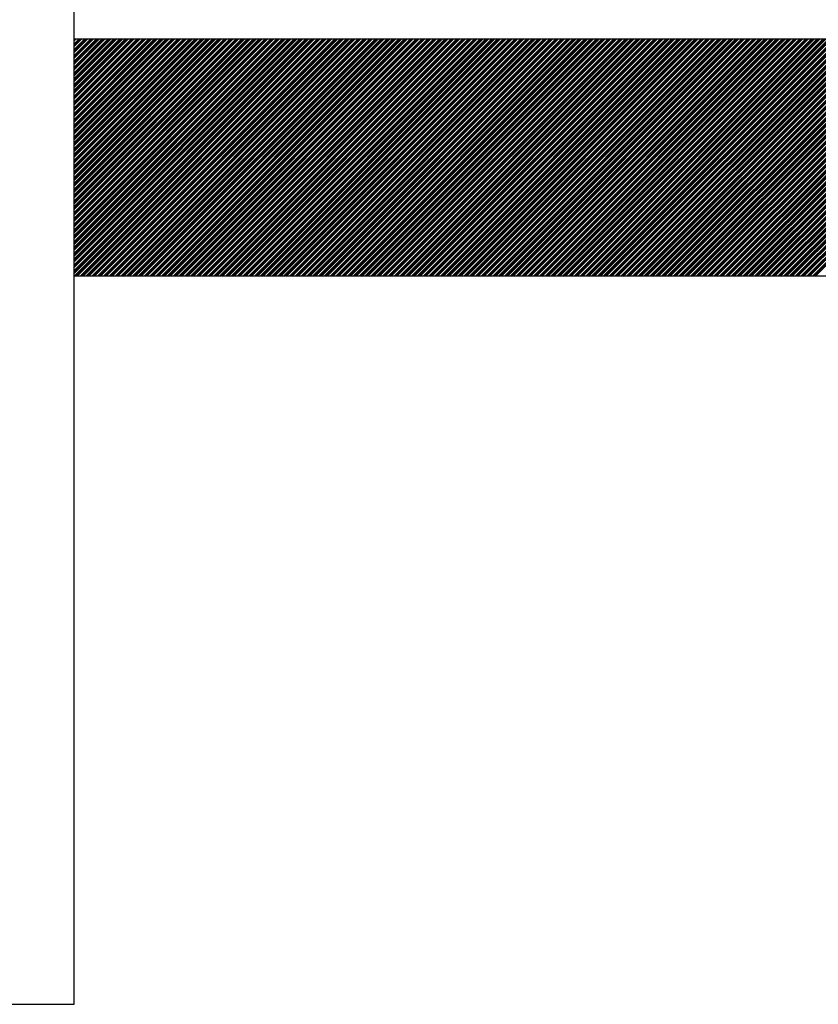
# Model space of a CAD drawing. Extents: x -1256 to 677, y 16 to 558.
# Drawn here: x -157 to -155, y 218 to 221 of the extents above; entities that cross this region are included whole.
import ezdxf

# ---------------------------------------------------------------- set-up
doc = ezdxf.new("R2010")
doc.units = 0
doc.layers.get('0').update_dxf_attribs({"linetype": 'CONTINUOUS'})

msp = doc.modelspace()

# ---------------------------------------------------------------- linework, layer by layer
for p, q in [((-157.0489, 218.477), (-157.0489, 223.477)), ((-149.3489, 221.127), (-157.0489, 221.127)), ((-157.0489, 220.477), (-149.3489, 220.477)), ((-157.3489, 218.477), (-157.0489, 218.477))]:
    msp.add_line(p, q)
at = {"linetype": 'Continuous'}
for p, q in [((-157.0489, 220.492), (-156.4139, 221.127)), ((-157.0489, 220.508), (-156.4298, 221.127)), ((-157.0489, 220.5239), (-156.4458, 221.127)), ((-157.0489, 220.5399), (-156.4618, 221.127)), ((-157.0489, 220.5559), (-156.4777, 221.127)), ((-157.0489, 220.5718), (-156.4937, 221.127)), ((-157.0489, 220.5878), (-156.5097, 221.127)), ((-157.0489, 220.6038), (-156.5256, 221.127)), ((-157.0489, 220.6197), (-156.5416, 221.127)), ((-157.0489, 220.6357), (-156.5576, 221.127)), ((-157.0489, 220.6517), (-156.5736, 221.127)), ((-157.0489, 220.6676), (-156.5895, 221.127)), ((-157.0489, 220.6836), (-156.6055, 221.127)), ((-157.0489, 220.6996), (-156.6215, 221.127)), ((-157.0489, 220.7155), (-156.6374, 221.127)), ((-157.0489, 220.7315), (-156.6534, 221.127)), ((-157.0489, 220.7475), (-156.6694, 221.127)), ((-157.0489, 220.7635), (-156.6853, 221.127)), ((-157.0489, 220.7794), (-156.7013, 221.127)), ((-157.0489, 220.7954), (-156.7173, 221.127)), ((-157.0489, 220.8114), (-156.7332, 221.127)), ((-157.0489, 220.8273), (-156.7492, 221.127)), ((-157.0489, 220.8433), (-156.7652, 221.127)), ((-157.0489, 220.8593), (-156.7812, 221.127)), ((-157.0489, 220.8752), (-156.7971, 221.127)), ((-157.0489, 220.8912), (-156.8131, 221.127)), ((-157.0489, 220.9072), (-156.8291, 221.127)), ((-157.0489, 220.9231), (-156.845, 221.127)), ((-157.0489, 220.9391), (-156.861, 221.127)), ((-157.0489, 220.9551), (-156.877, 221.127)), ((-157.0489, 220.9711), (-156.8929, 221.127)), ((-157.0489, 220.987), (-156.9089, 221.127)), ((-157.0489, 221.003), (-156.9249, 221.127)), ((-157.0489, 221.019), (-156.9408, 221.127)), ((-157.0489, 221.0349), (-156.9568, 221.127)), ((-157.0489, 221.0509), (-156.9728, 221.127)), ((-157.0489, 221.0669), (-156.9887, 221.127)), ((-157.0489, 221.0828), (-157.0047, 221.127)), ((-157.0489, 221.0988), (-157.0207, 221.127)), ((-157.0489, 221.1148), (-157.0367, 221.127)), ((-157.0489, 220.4893), (-156.4112, 221.127)), ((-157.0489, 220.5053), (-156.4272, 221.127)), ((-157.0489, 220.5213), (-156.4431, 221.127)), ((-157.0489, 220.5372), (-156.4591, 221.127)), ((-157.0489, 220.5532), (-156.4751, 221.127)), ((-157.0489, 220.5692), (-156.491, 221.127)), ((-157.0489, 220.5851), (-156.507, 221.127)), ((-157.0489, 220.6011), (-156.523, 221.127)), ((-157.0489, 220.6171), (-156.539, 221.127)), ((-157.0489, 220.633), (-156.5549, 221.127)), ((-157.0489, 220.649), (-156.5709, 221.127)), ((-157.0489, 220.665), (-156.5869, 221.127)), ((-157.0489, 220.6809), (-156.6028, 221.127)), ((-157.0489, 220.6969), (-156.6188, 221.127)), ((-157.0489, 220.7129), (-156.6348, 221.127)), ((-157.0489, 220.7289), (-156.6507, 221.127)), ((-157.0489, 220.7448), (-156.6667, 221.127)), ((-157.0489, 220.7608), (-156.6827, 221.127)), ((-157.0489, 220.7768), (-156.6986, 221.127)), ((-157.0489, 220.7927), (-156.7146, 221.127)), ((-157.0489, 220.8087), (-156.7306, 221.127)), ((-157.0489, 220.8247), (-156.7466, 221.127)), ((-157.0489, 220.8406), (-156.7625, 221.127)), ((-157.0489, 220.8566), (-156.7785, 221.127)), ((-157.0489, 220.8726), (-156.7945, 221.127)), ((-157.0489, 220.8885), (-156.8104, 221.127)), ((-157.0489, 220.9045), (-156.8264, 221.127)), ((-157.0489, 220.9205), (-156.8424, 221.127)), ((-157.0489, 220.9365), (-156.8583, 221.127)), ((-157.0489, 220.9524), (-156.8743, 221.127)), ((-157.0489, 220.9684), (-156.8903, 221.127)), ((-157.0489, 220.9844), (-156.9062, 221.127)), ((-157.0489, 221.0003), (-156.9222, 221.127)), ((-157.0489, 221.0163), (-156.9382, 221.127)), ((-157.0489, 221.0323), (-156.9541, 221.127)), ((-157.0489, 221.0482), (-156.9701, 221.127)), ((-157.0489, 221.0642), (-156.9861, 221.127)), ((-157.0489, 221.0802), (-157.0021, 221.127)), ((-157.0489, 221.0961), (-157.018, 221.127)), ((-157.0489, 221.1121), (-157.034, 221.127)), ((-157.0489, 220.4867), (-156.4085, 221.127)), ((-157.0489, 220.5026), (-156.4245, 221.127)), ((-157.0489, 220.5186), (-156.4405, 221.127)), ((-157.0489, 220.5346), (-156.4564, 221.127)), ((-157.0489, 220.5505), (-156.4724, 221.127)), ((-157.0489, 220.5665), (-156.4884, 221.127)), ((-157.0489, 220.5825), (-156.5044, 221.127)), ((-157.0489, 220.5984), (-156.5203, 221.127)), ((-157.0489, 220.6144), (-156.5363, 221.127)), ((-157.0489, 220.6304), (-156.5523, 221.127)), ((-157.0489, 220.6463), (-156.5682, 221.127)), ((-157.0489, 220.6623), (-156.5842, 221.127)), ((-157.0489, 220.6783), (-156.6002, 221.127)), ((-157.0489, 220.6943), (-156.6161, 221.127)), ((-157.0489, 220.7102), (-156.6321, 221.127)), ((-157.0489, 220.7262), (-156.6481, 221.127)), ((-157.0489, 220.7422), (-156.664, 221.127)), ((-157.0489, 220.7581), (-156.68, 221.127)), ((-157.0489, 220.7741), (-156.696, 221.127)), ((-157.0489, 220.7901), (-156.712, 221.127)), ((-157.0489, 220.806), (-156.7279, 221.127)), ((-157.0489, 220.822), (-156.7439, 221.127)), ((-157.0489, 220.838), (-156.7599, 221.127)), ((-157.0489, 220.8539), (-156.7758, 221.127)), ((-157.0489, 220.8699), (-156.7918, 221.127)), ((-157.0489, 220.8859), (-156.8078, 221.127)), ((-157.0489, 220.9019), (-156.8237, 221.127)), ((-157.0489, 220.9178), (-156.8397, 221.127)), ((-157.0489, 220.9338), (-156.8557, 221.127)), ((-157.0489, 220.9498), (-156.8716, 221.127)), ((-157.0489, 220.9657), (-156.8876, 221.127)), ((-157.0489, 220.9817), (-156.9036, 221.127)), ((-157.0489, 220.9977), (-156.9195, 221.127)), ((-157.0489, 221.0136), (-156.9355, 221.127)), ((-157.0489, 221.0296), (-156.9515, 221.127)), ((-157.0489, 221.0456), (-156.9675, 221.127)), ((-157.0489, 221.0615), (-156.9834, 221.127)), ((-157.0489, 221.0775), (-156.9994, 221.127)), ((-157.0489, 221.0935), (-157.0154, 221.127)), ((-157.0489, 221.1094), (-157.0313, 221.127)), ((-157.0489, 221.1254), (-157.0473, 221.127)), ((-157.0489, 220.484), (-156.4059, 221.127)), ((-157.0489, 220.5), (-156.4218, 221.127)), ((-157.0489, 220.5159), (-156.4378, 221.127)), ((-157.0489, 220.5319), (-156.4538, 221.127)), ((-157.0489, 220.5479), (-156.4698, 221.127)), ((-157.0489, 220.5638), (-156.4857, 221.127)), ((-157.0489, 220.5798), (-156.5017, 221.127)), ((-157.0489, 220.5958), (-156.5177, 221.127)), ((-157.0489, 220.6117), (-156.5336, 221.127)), ((-157.0489, 220.6277), (-156.5496, 221.127)), ((-157.0489, 220.6437), (-156.5656, 221.127)), ((-157.0489, 220.6597), (-156.5815, 221.127)), ((-157.0489, 220.6756), (-156.5975, 221.127)), ((-157.0489, 220.6916), (-156.6135, 221.127)), ((-157.0489, 220.7076), (-156.6294, 221.127)), ((-157.0489, 220.7235), (-156.6454, 221.127)), ((-157.0489, 220.7395), (-156.6614, 221.127)), ((-157.0489, 220.7555), (-156.6774, 221.127)), ((-157.0489, 220.7714), (-156.6933, 221.127)), ((-157.0489, 220.7874), (-156.7093, 221.127)), ((-157.0489, 220.8034), (-156.7253, 221.127)), ((-157.0489, 220.8193), (-156.7412, 221.127)), ((-157.0489, 220.8353), (-156.7572, 221.127)), ((-157.0489, 220.8513), (-156.7732, 221.127)), ((-157.0489, 220.8673), (-156.7891, 221.127)), ((-157.0489, 220.8832), (-156.8051, 221.127)), ((-157.0489, 220.8992), (-156.8211, 221.127)), ((-157.0489, 220.9152), (-156.837, 221.127)), ((-157.0489, 220.9311), (-156.853, 221.127)), ((-157.0489, 220.9471), (-156.869, 221.127)), ((-157.0489, 220.9631), (-156.8849, 221.127)), ((-157.0489, 220.979), (-156.9009, 221.127)), ((-157.0489, 220.995), (-156.9169, 221.127)), ((-157.0489, 221.011), (-156.9329, 221.127)), ((-157.0489, 221.0269), (-156.9488, 221.127)), ((-157.0489, 221.0429), (-156.9648, 221.127)), ((-157.0489, 221.0589), (-156.9808, 221.127)), ((-157.0489, 221.0749), (-156.9967, 221.127)), ((-157.0489, 221.0908), (-157.0127, 221.127)), ((-157.0489, 221.1068), (-157.0287, 221.127)), ((-157.0489, 221.1228), (-157.0446, 221.127)), ((-157.0479, 220.477), (-156.3979, 221.127)), ((-157.0452, 220.477), (-156.3952, 221.127)), ((-157.0426, 220.477), (-156.3926, 221.127)), ((-157.0399, 220.477), (-156.3899, 221.127)), ((-157.0319, 220.477), (-156.3819, 221.127)), ((-157.0293, 220.477), (-156.3793, 221.127)), ((-157.0266, 220.477), (-156.3766, 221.127)), ((-157.0239, 220.477), (-156.3739, 221.127)), ((-157.016, 220.477), (-156.366, 221.127)), ((-157.0133, 220.477), (-156.3633, 221.127)), ((-157.0106, 220.477), (-156.3606, 221.127)), ((-157.008, 220.477), (-156.358, 221.127)), ((-157, 220.477), (-156.35, 221.127)), ((-156.9973, 220.477), (-156.3473, 221.127)), ((-156.9947, 220.477), (-156.3447, 221.127)), ((-156.992, 220.477), (-156.342, 221.127)), ((-156.984, 220.477), (-156.334, 221.127)), ((-156.9814, 220.477), (-156.3314, 221.127)), ((-156.9787, 220.477), (-156.3287, 221.127)), ((-156.976, 220.477), (-156.326, 221.127)), ((-156.9681, 220.477), (-156.3181, 221.127)), ((-156.9654, 220.477), (-156.3154, 221.127)), ((-156.9627, 220.477), (-156.3127, 221.127)), ((-156.9601, 220.477), (-156.3101, 221.127)), ((-156.9521, 220.477), (-156.3021, 221.127)), ((-156.9494, 220.477), (-156.2994, 221.127)), ((-156.9468, 220.477), (-156.2968, 221.127)), ((-156.9441, 220.477), (-156.2941, 221.127)), ((-156.9361, 220.477), (-156.2861, 221.127)), ((-156.9335, 220.477), (-156.2835, 221.127)), ((-156.9308, 220.477), (-156.2808, 221.127)), ((-156.9281, 220.477), (-156.2781, 221.127)), ((-156.9201, 220.477), (-156.2701, 221.127)), ((-156.9175, 220.477), (-156.2675, 221.127)), ((-156.9148, 220.477), (-156.2648, 221.127)), ((-156.9122, 220.477), (-156.2622, 221.127)), ((-156.9042, 220.477), (-156.2542, 221.127)), ((-156.9015, 220.477), (-156.2515, 221.127)), ((-156.8989, 220.477), (-156.2489, 221.127)), ((-156.8962, 220.477), (-156.2462, 221.127)), ((-156.8882, 220.477), (-156.2382, 221.127)), ((-156.8855, 220.477), (-156.2355, 221.127)), ((-156.8829, 220.477), (-156.2329, 221.127)), ((-156.8802, 220.477), (-156.2302, 221.127)), ((-156.8722, 220.477), (-156.2222, 221.127)), ((-156.8696, 220.477), (-156.2196, 221.127)), ((-156.8669, 220.477), (-156.2169, 221.127)), ((-156.8643, 220.477), (-156.2143, 221.127)), ((-156.8563, 220.477), (-156.2063, 221.127)), ((-156.8536, 220.477), (-156.2036, 221.127)), ((-156.8509, 220.477), (-156.2009, 221.127)), ((-156.8483, 220.477), (-156.1983, 221.127)), ((-156.8403, 220.477), (-156.1903, 221.127)), ((-156.8376, 220.477), (-156.1876, 221.127)), ((-156.835, 220.477), (-156.185, 221.127)), ((-156.8323, 220.477), (-156.1823, 221.127)), ((-156.8243, 220.477), (-156.1743, 221.127)), ((-156.8217, 220.477), (-156.1717, 221.127)), ((-156.819, 220.477), (-156.169, 221.127)), ((-156.8163, 220.477), (-156.1663, 221.127)), ((-156.8084, 220.477), (-156.1584, 221.127)), ((-156.8057, 220.477), (-156.1557, 221.127)), ((-156.803, 220.477), (-156.153, 221.127)), ((-156.8004, 220.477), (-156.1504, 221.127)), ((-156.7924, 220.477), (-156.1424, 221.127)), ((-156.7897, 220.477), (-156.1397, 221.127)), ((-156.7871, 220.477), (-156.1371, 221.127)), ((-156.7844, 220.477), (-156.1344, 221.127)), ((-156.7764, 220.477), (-156.1264, 221.127)), ((-156.7738, 220.477), (-156.1238, 221.127)), ((-156.7711, 220.477), (-156.1211, 221.127)), ((-156.7684, 220.477), (-156.1184, 221.127)), ((-156.7605, 220.477), (-156.1105, 221.127)), ((-156.7578, 220.477), (-156.1078, 221.127)), ((-156.7551, 220.477), (-156.1051, 221.127)), ((-156.7525, 220.477), (-156.1025, 221.127)), ((-156.7445, 220.477), (-156.0945, 221.127)), ((-156.7418, 220.477), (-156.0918, 221.127)), ((-156.7392, 220.477), (-156.0892, 221.127)), ((-156.7365, 220.477), (-156.0865, 221.127)), ((-156.7285, 220.477), (-156.0785, 221.127)), ((-156.7259, 220.477), (-156.0759, 221.127)), ((-156.7232, 220.477), (-156.0732, 221.127)), ((-156.7205, 220.477), (-156.0705, 221.127)), ((-156.7125, 220.477), (-156.0625, 221.127)), ((-156.7099, 220.477), (-156.0599, 221.127)), ((-156.7072, 220.477), (-156.0572, 221.127)), ((-156.7046, 220.477), (-156.0546, 221.127)), ((-156.6966, 220.477), (-156.0466, 221.127)), ((-156.6939, 220.477), (-156.0439, 221.127)), ((-156.6913, 220.477), (-156.0413, 221.127)), ((-156.6886, 220.477), (-156.0386, 221.127)), ((-156.6806, 220.477), (-156.0306, 221.127)), ((-156.6779, 220.477), (-156.0279, 221.127)), ((-156.6753, 220.477), (-156.0253, 221.127)), ((-156.6726, 220.477), (-156.0226, 221.127)), ((-156.6646, 220.477), (-156.0146, 221.127)), ((-156.662, 220.477), (-156.012, 221.127)), ((-156.6593, 220.477), (-156.0093, 221.127)), ((-156.6567, 220.477), (-156.0067, 221.127)), ((-156.6487, 220.477), (-155.9987, 221.127)), ((-156.646, 220.477), (-155.996, 221.127)), ((-156.6433, 220.477), (-155.9933, 221.127)), ((-156.6407, 220.477), (-155.9907, 221.127)), ((-156.6327, 220.477), (-155.9827, 221.127)), ((-156.63, 220.477), (-155.98, 221.127)), ((-156.6274, 220.477), (-155.9774, 221.127)), ((-156.6247, 220.477), (-155.9747, 221.127)), ((-156.6167, 220.477), (-155.9667, 221.127)), ((-156.6141, 220.477), (-155.9641, 221.127)), ((-156.6114, 220.477), (-155.9614, 221.127)), ((-156.6087, 220.477), (-155.9587, 221.127)), ((-156.6008, 220.477), (-155.9508, 221.127)), ((-156.5981, 220.477), (-155.9481, 221.127)), ((-156.5954, 220.477), (-155.9454, 221.127)), ((-156.5928, 220.477), (-155.9428, 221.127)), ((-156.5848, 220.477), (-155.9348, 221.127)), ((-156.5821, 220.477), (-155.9321, 221.127)), ((-156.5795, 220.477), (-155.9295, 221.127)), ((-156.5768, 220.477), (-155.9268, 221.127)), ((-156.5688, 220.477), (-155.9188, 221.127)), ((-156.5662, 220.477), (-155.9162, 221.127)), ((-156.5635, 220.477), (-155.9135, 221.127)), ((-156.5608, 220.477), (-155.9108, 221.127)), ((-156.5529, 220.477), (-155.9029, 221.127)), ((-156.5502, 220.477), (-155.9002, 221.127)), ((-156.5475, 220.477), (-155.8975, 221.127)), ((-156.5449, 220.477), (-155.8949, 221.127)), ((-156.5369, 220.477), (-155.8869, 221.127)), ((-156.5342, 220.477), (-155.8842, 221.127)), ((-156.5316, 220.477), (-155.8816, 221.127)), ((-156.5289, 220.477), (-155.8789, 221.127)), ((-156.5209, 220.477), (-155.8709, 221.127)), ((-156.5183, 220.477), (-155.8683, 221.127)), ((-156.5156, 220.477), (-155.8656, 221.127)), ((-156.5129, 220.477), (-155.8629, 221.127)), ((-156.505, 220.477), (-155.855, 221.127)), ((-156.5023, 220.477), (-155.8523, 221.127)), ((-156.4996, 220.477), (-155.8496, 221.127)), ((-156.497, 220.477), (-155.847, 221.127)), ((-156.489, 220.477), (-155.839, 221.127)), ((-156.4863, 220.477), (-155.8363, 221.127)), ((-156.4837, 220.477), (-155.8337, 221.127)), ((-156.481, 220.477), (-155.831, 221.127)), ((-156.473, 220.477), (-155.823, 221.127)), ((-156.4704, 220.477), (-155.8204, 221.127)), ((-156.4677, 220.477), (-155.8177, 221.127)), ((-156.465, 220.477), (-155.815, 221.127)), ((-156.457, 220.477), (-155.807, 221.127)), ((-156.4544, 220.477), (-155.8044, 221.127)), ((-156.4517, 220.477), (-155.8017, 221.127)), ((-156.4491, 220.477), (-155.7991, 221.127)), ((-156.4411, 220.477), (-155.7911, 221.127)), ((-156.4384, 220.477), (-155.7884, 221.127)), ((-156.4358, 220.477), (-155.7858, 221.127)), ((-156.4331, 220.477), (-155.7831, 221.127)), ((-156.4251, 220.477), (-155.7751, 221.127)), ((-156.4224, 220.477), (-155.7724, 221.127)), ((-156.4198, 220.477), (-155.7698, 221.127)), ((-156.4171, 220.477), (-155.7671, 221.127)), ((-156.4091, 220.477), (-155.7591, 221.127)), ((-156.4065, 220.477), (-155.7565, 221.127)), ((-156.4038, 220.477), (-155.7538, 221.127)), ((-156.4012, 220.477), (-155.7512, 221.127)), ((-156.3932, 220.477), (-155.7432, 221.127)), ((-156.3905, 220.477), (-155.7405, 221.127)), ((-156.3878, 220.477), (-155.7378, 221.127)), ((-156.3852, 220.477), (-155.7352, 221.127)), ((-156.3772, 220.477), (-155.7272, 221.127)), ((-156.3745, 220.477), (-155.7245, 221.127)), ((-156.3719, 220.477), (-155.7219, 221.127)), ((-156.3692, 220.477), (-155.7192, 221.127)), ((-156.3612, 220.477), (-155.7112, 221.127)), ((-156.3586, 220.477), (-155.7086, 221.127)), ((-156.3559, 220.477), (-155.7059, 221.127)), ((-156.3532, 220.477), (-155.7032, 221.127)), ((-156.3453, 220.477), (-155.6953, 221.127)), ((-156.3426, 220.477), (-155.6926, 221.127)), ((-156.3399, 220.477), (-155.6899, 221.127)), ((-156.3373, 220.477), (-155.6873, 221.127)), ((-156.3293, 220.477), (-155.6793, 221.127)), ((-156.3266, 220.477), (-155.6766, 221.127)), ((-156.324, 220.477), (-155.674, 221.127)), ((-156.3213, 220.477), (-155.6713, 221.127)), ((-156.3133, 220.477), (-155.6633, 221.127)), ((-156.3107, 220.477), (-155.6607, 221.127)), ((-156.308, 220.477), (-155.658, 221.127)), ((-156.3053, 220.477), (-155.6553, 221.127)), ((-156.2974, 220.477), (-155.6474, 221.127)), ((-156.2947, 220.477), (-155.6447, 221.127)), ((-156.292, 220.477), (-155.642, 221.127)), ((-156.2894, 220.477), (-155.6394, 221.127)), ((-156.2814, 220.477), (-155.6314, 221.127)), ((-156.2787, 220.477), (-155.6287, 221.127)), ((-156.2761, 220.477), (-155.6261, 221.127)), ((-156.2734, 220.477), (-155.6234, 221.127)), ((-156.2654, 220.477), (-155.6154, 221.127)), ((-156.2628, 220.477), (-155.6128, 221.127)), ((-156.2601, 220.477), (-155.6101, 221.127)), ((-156.2574, 220.477), (-155.6074, 221.127)), ((-156.2494, 220.477), (-155.5994, 221.127)), ((-156.2468, 220.477), (-155.5968, 221.127)), ((-156.2441, 220.477), (-155.5941, 221.127)), ((-156.2415, 220.477), (-155.5915, 221.127)), ((-156.2335, 220.477), (-155.5835, 221.127)), ((-156.2308, 220.477), (-155.5808, 221.127)), ((-156.2282, 220.477), (-155.5782, 221.127)), ((-156.2255, 220.477), (-155.5755, 221.127)), ((-156.2175, 220.477), (-155.5675, 221.127)), ((-156.2148, 220.477), (-155.5648, 221.127)), ((-156.2122, 220.477), (-155.5622, 221.127)), ((-156.2095, 220.477), (-155.5595, 221.127)), ((-156.2015, 220.477), (-155.5515, 221.127)), ((-156.1989, 220.477), (-155.5489, 221.127)), ((-156.1962, 220.477), (-155.5462, 221.127)), ((-156.1936, 220.477), (-155.5436, 221.127)), ((-156.1856, 220.477), (-155.5356, 221.127)), ((-156.1829, 220.477), (-155.5329, 221.127)), ((-156.1802, 220.477), (-155.5302, 221.127)), ((-156.1776, 220.477), (-155.5276, 221.127)), ((-156.1696, 220.477), (-155.5196, 221.127)), ((-156.1669, 220.477), (-155.5169, 221.127)), ((-156.1643, 220.477), (-155.5143, 221.127)), ((-156.1616, 220.477), (-155.5116, 221.127)), ((-156.1536, 220.477), (-155.5036, 221.127)), ((-156.151, 220.477), (-155.501, 221.127)), ((-156.1483, 220.477), (-155.4983, 221.127)), ((-156.1456, 220.477), (-155.4956, 221.127)), ((-156.1377, 220.477), (-155.4877, 221.127)), ((-156.135, 220.477), (-155.485, 221.127)), ((-156.1323, 220.477), (-155.4823, 221.127)), ((-156.1297, 220.477), (-155.4797, 221.127)), ((-156.1217, 220.477), (-155.4717, 221.127)), ((-156.119, 220.477), (-155.469, 221.127)), ((-156.1164, 220.477), (-155.4664, 221.127)), ((-156.1137, 220.477), (-155.4637, 221.127)), ((-156.1057, 220.477), (-155.4557, 221.127)), ((-156.1031, 220.477), (-155.4531, 221.127)), ((-156.1004, 220.477), (-155.4504, 221.127)), ((-156.0977, 220.477), (-155.4477, 221.127)), ((-156.0898, 220.477), (-155.4398, 221.127)), ((-156.0871, 220.477), (-155.4371, 221.127)), ((-156.0844, 220.477), (-155.4344, 221.127)), ((-156.0818, 220.477), (-155.4318, 221.127)), ((-156.0738, 220.477), (-155.4238, 221.127)), ((-156.0711, 220.477), (-155.4211, 221.127)), ((-156.0685, 220.477), (-155.4185, 221.127)), ((-156.0658, 220.477), (-155.4158, 221.127)), ((-156.0578, 220.477), (-155.4078, 221.127)), ((-156.0552, 220.477), (-155.4052, 221.127)), ((-156.0525, 220.477), (-155.4025, 221.127)), ((-156.0498, 220.477), (-155.3998, 221.127)), ((-156.0418, 220.477), (-155.3918, 221.127)), ((-156.0392, 220.477), (-155.3892, 221.127)), ((-156.0365, 220.477), (-155.3865, 221.127)), ((-156.0339, 220.477), (-155.3839, 221.127)), ((-156.0259, 220.477), (-155.3759, 221.127)), ((-156.0232, 220.477), (-155.3732, 221.127)), ((-156.0206, 220.477), (-155.3706, 221.127)), ((-156.0179, 220.477), (-155.3679, 221.127)), ((-156.0099, 220.477), (-155.3599, 221.127)), ((-156.0072, 220.477), (-155.3572, 221.127)), ((-156.0046, 220.477), (-155.3546, 221.127)), ((-156.0019, 220.477), (-155.3519, 221.127)), ((-155.9939, 220.477), (-155.3439, 221.127)), ((-155.9913, 220.477), (-155.3413, 221.127)), ((-155.9886, 220.477), (-155.3386, 221.127)), ((-155.986, 220.477), (-155.336, 221.127)), ((-155.978, 220.477), (-155.328, 221.127)), ((-155.9753, 220.477), (-155.3253, 221.127)), ((-155.9727, 220.477), (-155.3227, 221.127)), ((-155.97, 220.477), (-155.32, 221.127)), ((-155.962, 220.477), (-155.312, 221.127)), ((-155.9593, 220.477), (-155.3093, 221.127)), ((-155.9567, 220.477), (-155.3067, 221.127)), ((-155.954, 220.477), (-155.304, 221.127)), ((-155.946, 220.477), (-155.296, 221.127)), ((-155.9434, 220.477), (-155.2934, 221.127)), ((-155.9407, 220.477), (-155.2907, 221.127)), ((-155.9381, 220.477), (-155.2881, 221.127)), ((-155.9301, 220.477), (-155.2801, 221.127)), ((-155.9274, 220.477), (-155.2774, 221.127)), ((-155.9247, 220.477), (-155.2747, 221.127)), ((-155.9221, 220.477), (-155.2721, 221.127)), ((-155.9141, 220.477), (-155.2641, 221.127)), ((-155.9114, 220.477), (-155.2614, 221.127)), ((-155.9088, 220.477), (-155.2588, 221.127)), ((-155.9061, 220.477), (-155.2561, 221.127)), ((-155.8981, 220.477), (-155.2481, 221.127)), ((-155.8955, 220.477), (-155.2455, 221.127)), ((-155.8928, 220.477), (-155.2428, 221.127)), ((-155.8901, 220.477), (-155.2401, 221.127)), ((-155.8822, 220.477), (-155.2322, 221.127)), ((-155.8795, 220.477), (-155.2295, 221.127)), ((-155.8768, 220.477), (-155.2268, 221.127)), ((-155.8742, 220.477), (-155.2242, 221.127)), ((-155.8662, 220.477), (-155.2162, 221.127)), ((-155.8635, 220.477), (-155.2135, 221.127)), ((-155.8609, 220.477), (-155.2109, 221.127)), ((-155.8582, 220.477), (-155.2082, 221.127)), ((-155.8502, 220.477), (-155.2002, 221.127)), ((-155.8476, 220.477), (-155.1976, 221.127)), ((-155.8449, 220.477), (-155.1949, 221.127)), ((-155.8422, 220.477), (-155.1922, 221.127)), ((-155.8343, 220.477), (-155.1843, 221.127)), ((-155.8316, 220.477), (-155.1816, 221.127)), ((-155.8289, 220.477), (-155.1789, 221.127)), ((-155.8263, 220.477), (-155.1763, 221.127)), ((-155.8183, 220.477), (-155.1683, 221.127)), ((-155.8156, 220.477), (-155.1656, 221.127)), ((-155.813, 220.477), (-155.163, 221.127)), ((-155.8103, 220.477), (-155.1603, 221.127)), ((-155.8023, 220.477), (-155.1523, 221.127)), ((-155.7997, 220.477), (-155.1497, 221.127)), ((-155.797, 220.477), (-155.147, 221.127)), ((-155.7943, 220.477), (-155.1443, 221.127)), ((-155.7863, 220.477), (-155.1363, 221.127)), ((-155.7837, 220.477), (-155.1337, 221.127)), ((-155.781, 220.477), (-155.131, 221.127)), ((-155.7784, 220.477), (-155.1284, 221.127)), ((-155.7704, 220.477), (-155.1204, 221.127)), ((-155.7677, 220.477), (-155.1177, 221.127)), ((-155.7651, 220.477), (-155.1151, 221.127)), ((-155.7624, 220.477), (-155.1124, 221.127)), ((-155.7544, 220.477), (-155.1044, 221.127)), ((-155.7517, 220.477), (-155.1017, 221.127)), ((-155.7491, 220.477), (-155.0991, 221.127)), ((-155.7464, 220.477), (-155.0964, 221.127)), ((-155.7384, 220.477), (-155.0884, 221.127)), ((-155.7358, 220.477), (-155.0858, 221.127)), ((-155.7331, 220.477), (-155.0831, 221.127)), ((-155.7305, 220.477), (-155.0805, 221.127)), ((-155.7225, 220.477), (-155.0725, 221.127)), ((-155.7198, 220.477), (-155.0698, 221.127)), ((-155.7171, 220.477), (-155.0671, 221.127)), ((-155.7145, 220.477), (-155.0645, 221.127)), ((-155.7065, 220.477), (-155.0565, 221.127)), ((-155.7038, 220.477), (-155.0538, 221.127)), ((-155.7012, 220.477), (-155.0512, 221.127)), ((-155.6985, 220.477), (-155.0485, 221.127)), ((-155.6905, 220.477), (-155.0405, 221.127)), ((-155.6879, 220.477), (-155.0379, 221.127)), ((-155.6852, 220.477), (-155.0352, 221.127)), ((-155.6825, 220.477), (-155.0325, 221.127)), ((-155.6746, 220.477), (-155.0246, 221.127)), ((-155.6719, 220.477), (-155.0219, 221.127)), ((-155.6692, 220.477), (-155.0192, 221.127)), ((-155.6666, 220.477), (-155.0166, 221.127)), ((-155.6586, 220.477), (-155.0086, 221.127)), ((-155.6559, 220.477), (-155.0059, 221.127)), ((-155.6533, 220.477), (-155.0033, 221.127)), ((-155.6506, 220.477), (-155.0006, 221.127)), ((-155.6426, 220.477), (-154.9926, 221.127)), ((-155.64, 220.477), (-154.99, 221.127)), ((-155.6373, 220.477), (-154.9873, 221.127)), ((-155.6346, 220.477), (-154.9846, 221.127)), ((-155.6267, 220.477), (-154.9767, 221.127)), ((-155.624, 220.477), (-154.974, 221.127)), ((-155.6213, 220.477), (-154.9713, 221.127)), ((-155.6187, 220.477), (-154.9687, 221.127)), ((-155.6107, 220.477), (-154.9607, 221.127)), ((-155.608, 220.477), (-154.958, 221.127)), ((-155.6054, 220.477), (-154.9554, 221.127)), ((-155.6027, 220.477), (-154.9527, 221.127)), ((-155.5947, 220.477), (-154.9447, 221.127)), ((-155.5921, 220.477), (-154.9421, 221.127)), ((-155.5894, 220.477), (-154.9394, 221.127)), ((-155.5867, 220.477), (-154.9367, 221.127)), ((-155.5787, 220.477), (-154.9287, 221.127)), ((-155.5761, 220.477), (-154.9261, 221.127)), ((-155.5734, 220.477), (-154.9234, 221.127)), ((-155.5708, 220.477), (-154.9208, 221.127)), ((-155.5628, 220.477), (-154.9128, 221.127)), ((-155.5601, 220.477), (-154.9101, 221.127)), ((-155.5575, 220.477), (-154.9075, 221.127)), ((-155.5548, 220.477), (-154.9048, 221.127)), ((-155.5468, 220.477), (-154.8968, 221.127)), ((-155.5441, 220.477), (-154.8941, 221.127)), ((-155.5415, 220.477), (-154.8915, 221.127)), ((-155.5388, 220.477), (-154.8888, 221.127)), ((-155.5308, 220.477), (-154.8808, 221.127)), ((-155.5282, 220.477), (-154.8782, 221.127)), ((-155.5255, 220.477), (-154.8755, 221.127)), ((-155.5229, 220.477), (-154.8729, 221.127)), ((-155.5149, 220.477), (-154.8649, 221.127)), ((-155.5122, 220.477), (-154.8622, 221.127)), ((-155.5095, 220.477), (-154.8595, 221.127)), ((-155.5069, 220.477), (-154.8569, 221.127)), ((-155.4989, 220.477), (-154.8489, 221.127)), ((-155.4962, 220.477), (-154.8462, 221.127)), ((-155.4936, 220.477), (-154.8436, 221.127)), ((-155.4909, 220.477), (-154.8409, 221.127)), ((-155.4829, 220.477), (-154.8329, 221.127)), ((-155.4803, 220.477), (-154.8303, 221.127)), ((-155.4776, 220.477), (-154.8276, 221.127)), ((-155.475, 220.477), (-154.825, 221.127)), ((-155.467, 220.477), (-154.817, 221.127)), ((-155.4643, 220.477), (-154.8143, 221.127)), ((-155.4616, 220.477), (-154.8116, 221.127)), ((-155.459, 220.477), (-154.809, 221.127)), ((-155.451, 220.477), (-154.801, 221.127)), ((-155.4483, 220.477), (-154.7983, 221.127)), ((-155.4457, 220.477), (-154.7957, 221.127)), ((-155.443, 220.477), (-154.793, 221.127)), ((-155.435, 220.477), (-154.785, 221.127)), ((-155.4324, 220.477), (-154.7824, 221.127)), ((-155.4297, 220.477), (-154.7797, 221.127)), ((-155.427, 220.477), (-154.777, 221.127)), ((-155.4191, 220.477), (-154.7691, 221.127)), ((-155.4164, 220.477), (-154.7664, 221.127)), ((-155.4137, 220.477), (-154.7637, 221.127)), ((-155.4111, 220.477), (-154.7611, 221.127)), ((-155.4031, 220.477), (-154.7531, 221.127)), ((-155.4004, 220.477), (-154.7504, 221.127)), ((-155.3978, 220.477), (-154.7478, 221.127)), ((-155.3951, 220.477), (-154.7451, 221.127)), ((-155.3871, 220.477), (-154.7371, 221.127)), ((-155.3845, 220.477), (-154.7345, 221.127)), ((-155.3818, 220.477), (-154.7318, 221.127)), ((-155.3791, 220.477), (-154.7291, 221.127)), ((-155.3712, 220.477), (-154.7212, 221.127)), ((-155.3685, 220.477), (-154.7185, 221.127)), ((-155.3658, 220.477), (-154.7158, 221.127)), ((-155.3632, 220.477), (-154.7132, 221.127)), ((-155.3552, 220.477), (-154.7052, 221.127)), ((-155.3525, 220.477), (-154.7025, 221.127)), ((-155.3499, 220.477), (-154.6999, 221.127)), ((-155.3472, 220.477), (-154.6972, 221.127)), ((-155.3392, 220.477), (-154.6892, 221.127)), ((-155.3366, 220.477), (-154.6866, 221.127)), ((-155.3339, 220.477), (-154.6839, 221.127)), ((-155.3312, 220.477), (-154.6812, 221.127)), ((-155.3232, 220.477), (-154.6732, 221.127)), ((-155.3206, 220.477), (-154.6706, 221.127)), ((-155.3179, 220.477), (-154.6679, 221.127)), ((-155.3153, 220.477), (-154.6653, 221.127)), ((-155.3073, 220.477), (-154.6573, 221.127)), ((-155.3046, 220.477), (-154.6546, 221.127)), ((-155.302, 220.477), (-154.652, 221.127)), ((-155.2993, 220.477), (-154.6493, 221.127)), ((-155.2913, 220.477), (-154.6413, 221.127)), ((-155.2886, 220.477), (-154.6386, 221.127)), ((-155.286, 220.477), (-154.636, 221.127)), ((-155.2833, 220.477), (-154.6333, 221.127)), ((-155.2753, 220.477), (-154.6253, 221.127)), ((-155.2727, 220.477), (-154.6227, 221.127)), ((-155.27, 220.477), (-154.62, 221.127)), ((-155.2674, 220.477), (-154.6174, 221.127)), ((-155.2594, 220.477), (-154.6094, 221.127)), ((-155.2567, 220.477), (-154.6067, 221.127)), ((-155.254, 220.477), (-154.604, 221.127)), ((-155.2514, 220.477), (-154.6014, 221.127)), ((-155.2434, 220.477), (-154.5934, 221.127)), ((-155.2407, 220.477), (-154.5907, 221.127)), ((-155.2381, 220.477), (-154.5881, 221.127)), ((-155.2354, 220.477), (-154.5854, 221.127)), ((-155.2274, 220.477), (-154.5774, 221.127)), ((-155.2248, 220.477), (-154.5748, 221.127)), ((-155.2221, 220.477), (-154.5721, 221.127)), ((-155.2194, 220.477), (-154.5694, 221.127)), ((-155.2115, 220.477), (-154.5615, 221.127)), ((-155.2088, 220.477), (-154.5588, 221.127)), ((-155.2061, 220.477), (-154.5561, 221.127)), ((-155.2035, 220.477), (-154.5535, 221.127)), ((-155.1955, 220.477), (-154.5455, 221.127)), ((-155.1928, 220.477), (-154.5428, 221.127)), ((-155.1902, 220.477), (-154.5402, 221.127)), ((-155.1875, 220.477), (-154.5375, 221.127)), ((-155.1795, 220.477), (-154.5295, 221.127)), ((-155.1769, 220.477), (-154.5269, 221.127)), ((-155.1742, 220.477), (-154.5242, 221.127)), ((-155.1715, 220.477), (-154.5215, 221.127)), ((-155.1636, 220.477), (-154.5136, 221.127)), ((-155.1609, 220.477), (-154.5109, 221.127)), ((-155.1582, 220.477), (-154.5082, 221.127)), ((-155.1556, 220.477), (-154.5056, 221.127)), ((-155.1476, 220.477), (-154.4976, 221.127)), ((-155.1449, 220.477), (-154.4949, 221.127)), ((-155.1423, 220.477), (-154.4923, 221.127)), ((-155.1396, 220.477), (-154.4896, 221.127)), ((-155.1316, 220.477), (-154.4816, 221.127)), ((-155.129, 220.477), (-154.479, 221.127)), ((-155.1263, 220.477), (-154.4763, 221.127)), ((-155.1236, 220.477), (-154.4736, 221.127)), ((-155.1156, 220.477), (-154.4656, 221.127)), ((-155.113, 220.477), (-154.463, 221.127)), ((-155.1103, 220.477), (-154.4603, 221.127)), ((-155.1077, 220.477), (-154.4577, 221.127)), ((-155.0997, 220.477), (-154.4497, 221.127)), ((-155.097, 220.477), (-154.447, 221.127)), ((-155.0944, 220.477), (-154.4444, 221.127)), ((-155.0917, 220.477), (-154.4417, 221.127)), ((-155.0837, 220.477), (-154.4337, 221.127)), ((-155.081, 220.477), (-154.431, 221.127)), ((-155.0784, 220.477), (-154.4284, 221.127)), ((-155.0757, 220.477), (-154.4257, 221.127)), ((-155.0677, 220.477), (-154.4177, 221.127)), ((-155.0651, 220.477), (-154.4151, 221.127)), ((-155.0624, 220.477), (-154.4124, 221.127)), ((-155.0598, 220.477), (-154.4098, 221.127)), ((-155.0518, 220.477), (-154.4018, 221.127)), ((-155.0491, 220.477), (-154.3991, 221.127)), ((-155.0464, 220.477), (-154.3964, 221.127)), ((-155.0438, 220.477), (-154.3938, 221.127)), ((-155.0358, 220.477), (-154.3858, 221.127)), ((-155.0331, 220.477), (-154.3831, 221.127)), ((-155.0305, 220.477), (-154.3805, 221.127)), ((-155.0278, 220.477), (-154.3778, 221.127)), ((-155.0198, 220.477), (-154.3698, 221.127)), ((-155.0172, 220.477), (-154.3672, 221.127)), ((-155.0145, 220.477), (-154.3645, 221.127)), ((-155.0118, 220.477), (-154.3618, 221.127))]:
    msp.add_line(p, q, dxfattribs=at)

doc.saveas('drawing.dxf')
